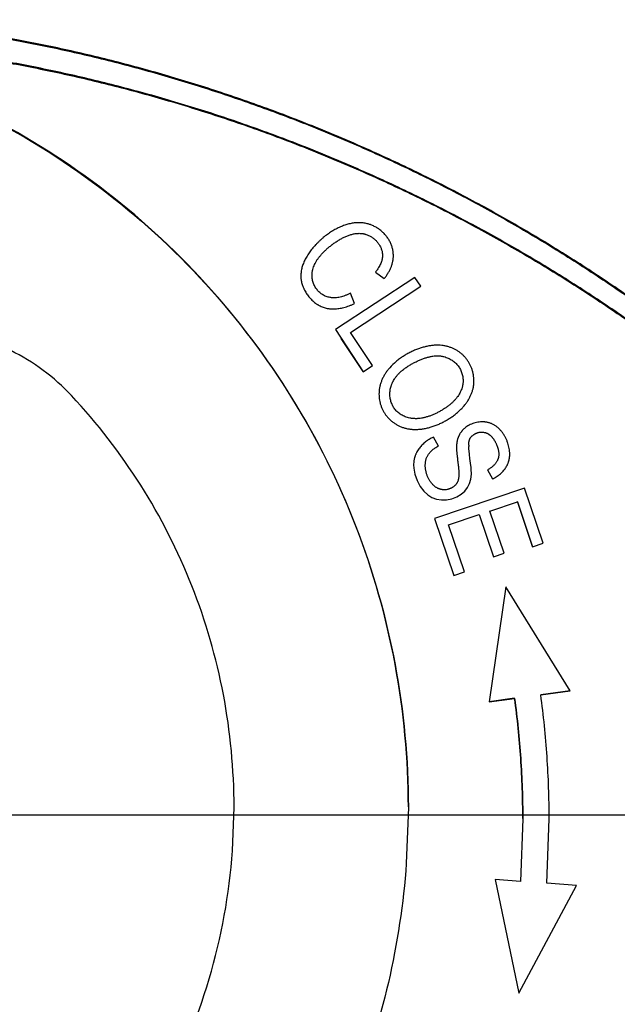
# Model space of a CAD drawing. Units: millimetres. Extents: x 2061 to 2507, y 610 to 925.
# Drawn here: x 2181 to 2193, y 846 to 865 of the extents above; entities that cross this region are included whole.
import ezdxf

# ---------------------------------------------------------------- set-up
doc = ezdxf.new("R2010")
doc.units = ezdxf.units.MM
doc.header["$LTSCALE"] = 65.395
doc.header["$PDMODE"] = 3
doc.header["$PDSIZE"] = 8
doc.layers.get('0').update_dxf_attribs({"linetype": 'CONTINUOUS', "lineweight": 30})
doc.layers.get('Defpoints').update_dxf_attribs({"linetype": 'CONTINUOUS'})
doc.layers.add('Dim', color=3, linetype='CONTINUOUS', lineweight=15)
doc.layers.add('SHELL_3', color=7, linetype='CONTINUOUS')
doc.styles.add('Romans字体', font='romans.shx', dxfattribs={"width": 0.75})
doc.dimstyles.new('01', dxfattribs={"dimtxt": 5, "dimasz": 4.5, "dimexe": 1.2, "dimexo": 0.2, "dimgap": 0.5, "dimtad": 1, "dimdec": 1, "dimdsep": 46, "dimtxsty": 'Romans字体', "dimcen": 0, "dimclrd": 1, "dimclre": 6, "dimclrt": 4, "dimazin": 2, "dimtfac": 1, "dimtdec": 1, "dimtofl": 0, "dimtmove": 0, "dimatfit": 3, "dimfxl": 1, "dimtolj": 1, "dimtzin": 0, "dimarcsym": 0})

# ---------------------------------------------------------------- blocks, each defined once
blk = doc.blocks.new('*D136')
at = {"layer": 'Defpoints', "color": 0}
for p in [(2172.728, 849.915), (2210.276, 796.215), (2238.323, 796.215)]:
    blk.add_point(p, dxfattribs=at)
at = {"layer": 'Dim', "color": 6, "lineweight": -2, "ltscale": 2}
for p, q in [((2172.928, 849.915), (2239.523, 849.915)), ((2210.476, 796.215), (2239.523, 796.215))]:
    blk.add_line(p, q, dxfattribs=at)
at = {"layer": 'Dim', "color": 1, "lineweight": -2, "ltscale": 2}
blk.add_line((2238.323, 845.415), (2238.323, 800.715), dxfattribs=at)
at = {"layer": 'Dim', "color": 1}
for points in [[(2239.073, 845.415), (2237.573, 845.415), (2238.323, 849.915)], [(2237.573, 800.715), (2239.073, 800.715), (2238.323, 796.215)]]:
    blk.add_solid(points, dxfattribs=at)
at = {"layer": 'Dim', "color": 4, "insert": (2235.323, 825.215), "char_height": 5, "attachment_point": 5, "rotation": 90, "style": 'Romans字体'}
blk.add_mtext('\\A1;54', dxfattribs=at)

msp = doc.modelspace()

# ---------------------------------------------------------------- linework, layer by layer
at = {"color": 7, "linetype": 'Continuous'}
for p, q in [((2185.314, 849.237), (2185.344, 850.06)), ((2188.644, 850.06), (2188.605, 848.999))]:
    msp.add_line(p, q, dxfattribs=at)
msp.add_arc((2173.945, 850.058), 11.399, 331.0372, 355.8658, dxfattribs=at)
for points, knots in [([(2188.644, 850.069), (2188.643, 850.973), (2188.475, 852.786), (2187.728, 855.409), (2186.512, 857.852), (2184.867, 860.028), (2182.851, 861.866), (2180.531, 863.302), (2177.987, 864.287), (2176.198, 864.621), (2175.297, 864.704)], [0, 0, 0, 0, 0.125006, 0.250003, 0.375, 0.499998, 0.624998, 0.749998, 0.874996, 1, 1, 1, 1]), ([(2175.297, 864.695), (2176.198, 864.612), (2177.987, 864.278), (2180.531, 863.293), (2182.851, 861.857), (2184.867, 860.02), (2186.512, 857.843), (2187.728, 855.401), (2188.475, 852.778), (2188.643, 850.965), (2188.644, 850.06)], [0, 0, 0, 0, 0.125004, 0.250002, 0.375002, 0.500002, 0.625, 0.749997, 0.874994, 1, 1, 1, 1]), ([(2182.266, 857.849), (2182.102, 858.024), (2181.742, 858.345), (2181.125, 858.722), (2180.45, 858.982), (2179.74, 859.118), (2179.016, 859.123), (2178.304, 859), (2177.625, 858.75), (2177.209, 858.506), (2177.015, 858.366)], [0, 0, 0, 0, 0.124999, 0.249999, 0.374999, 0.499999, 0.624999, 0.75, 0.875, 1, 1, 1, 1]), ([(2185.344, 850.06), (2185.343, 850.774), (2185.208, 852.205), (2184.608, 854.272), (2183.633, 856.192), (2182.753, 857.328), (2182.266, 857.849)], [0, 0, 0, 0, 0.250016, 0.50001, 0.749997, 1, 1, 1, 1]), ([(2188.605, 848.999), (2188.551, 848.241), (2188.323, 846.731), (2187.636, 844.549), (2186.619, 842.498), (2185.298, 840.63), (2183.704, 838.988), (2181.875, 837.612), (2179.856, 836.536), (2178.413, 836.035), (2177.679, 835.841)], [0, 0, 0, 0, 0.125001, 0.249996, 0.374996, 0.499995, 0.624995, 0.749996, 0.874995, 1, 1, 1, 1])]:
    msp.add_open_spline(points, degree=3, knots=knots, dxfattribs=at)
at = {"layer": 'SHELL_3', "color": 7, "linetype": 'Continuous'}
for p, q in [((2188.768, 860.086), (2187.263, 859.099)), ((2188.023, 860.187), (2188.188, 860.064)), ((2188.878, 859.918), (2188.768, 860.086)), ((2187.551, 859.047), (2188.878, 859.918)), ((2187.623, 859.592), (2187.547, 859.789)), ((2187.263, 859.099), (2187.786, 858.302)), ((2187.963, 858.419), (2187.551, 859.047)), ((2187.786, 858.305), (2187.375, 858.931)), ((2187.786, 858.302), (2187.963, 858.419)), ((2187.786, 858.305), (2187.786, 858.302)), ((2189.714, 857.673), (2189.714, 857.676)), ((2189.212, 856.896), (2189.118, 857.063)), ((2189.794, 856.806), (2189.792, 856.836)), ((2189.602, 856.366), (2189.603, 856.357)), ((2189.838, 856.385), (2189.835, 856.44)), ((2190.145, 856.445), (2190.238, 856.274)), ((2190.238, 856.274), (2190.238, 856.277)), ((2190.846, 856.101), (2189.14, 855.527)), ((2191.198, 855.057), (2190.846, 856.101)), ((2190.186, 855.666), (2190.709, 855.843)), ((2190.709, 855.843), (2190.709, 855.845)), ((2190.997, 854.992), (2190.709, 855.845)), ((2190.709, 855.843), (2190.997, 854.989)), ((2189.406, 855.403), (2189.987, 855.599)), ((2189.987, 855.599), (2189.987, 855.602)), ((2189.987, 855.599), (2190.256, 854.8)), ((2190.186, 855.666), (2190.186, 855.669)), ((2190.456, 854.867), (2190.186, 855.666)), ((2189.14, 855.527), (2189.503, 854.449)), ((2189.705, 854.516), (2189.406, 855.403)), ((2190.997, 854.989), (2191.198, 855.057)), ((2190.256, 854.8), (2190.456, 854.867)), ((2190.997, 854.989), (2190.997, 854.992)), ((2190.256, 854.8), (2190.256, 854.802)), ((2189.503, 854.449), (2189.705, 854.516)), ((2189.503, 854.451), (2189.503, 854.449)), ((2190.488, 854.23), (2190.177, 852.055)), ((2191.71, 852.264), (2190.488, 854.23)), ((2191.71, 852.266), (2191.151, 852.19)), ((2191.151, 852.188), (2191.71, 852.264)), ((2190.656, 852.123), (2190.177, 852.057)), ((2190.177, 852.055), (2190.656, 852.12)), ((2190.656, 852.12), (2190.656, 852.123)), ((2191.151, 852.19), (2191.151, 852.188)), ((2190.811, 849.843), (2190.769, 848.656)), ((2191.268, 848.622), (2191.311, 849.843)), ((2190.769, 848.656), (2190.287, 848.691)), ((2190.287, 848.691), (2190.739, 846.541)), ((2190.739, 846.541), (2191.83, 848.582)), ((2191.268, 848.622), (2191.268, 848.624)), ((2191.83, 848.582), (2191.268, 848.622))]:
    msp.add_line(p, q, dxfattribs=at)
for points in [[(2189.831, 856.491), (2189.823, 856.569), (2189.811, 856.657), (2189.802, 856.736), (2189.794, 856.806)], [(2188.744, 856.537), (2188.747, 856.479), (2188.767, 856.361), (2188.809, 856.241), (2188.869, 856.131), (2188.938, 856.04), (2189.013, 855.972), (2189.092, 855.924), (2189.178, 855.892), (2189.27, 855.877), (2189.369, 855.878), (2189.469, 855.898), (2189.564, 855.934), (2189.647, 855.984), (2189.714, 856.043), (2189.766, 856.111), (2189.803, 856.186), (2189.827, 856.271), (2189.837, 856.366), (2189.838, 856.385)]]:
    msp.add_lwpolyline(points, dxfattribs=at)
for centre, radius, start, end in [((2188.903, 857.827), 0.622, 140.9254, 146.1764), ((2188.97, 858.27), 0.749, 319.0986, 320.573), ((2190.466, 856.911), 0.678, 180.063, 181.9148)]:
    msp.add_arc(centre, radius, start, end, dxfattribs=at)
for points, knots in [([(2193.986, 858.866), (2193.709, 859.08), (2193.287, 859.393), (2192.715, 859.796), (2192.135, 860.189), (2191.398, 860.66), (2190.644, 861.106), (2190.033, 861.446), (2189.569, 861.693), (2189.102, 861.932), (2188.473, 862.24), (2187.677, 862.604), (2186.708, 863.007), (2185.724, 863.376), (2184.729, 863.711), (2183.89, 863.96), (2183.214, 864.142), (2182.704, 864.27), (2182.193, 864.388), (2181.679, 864.498), (2181.164, 864.598), (2180.474, 864.72), (2179.609, 864.85), (2178.913, 864.93), (2178.565, 864.964)], [0, 0, 0, 0, 0.062509, 0.093766, 0.125021, 0.187523, 0.250019, 0.281267, 0.312515, 0.343764, 0.375014, 0.437512, 0.50001, 0.562507, 0.625002, 0.687497, 0.718748, 0.75, 0.781254, 0.812511, 0.843768, 0.875024, 0.937525, 1, 1, 1, 1]), ([(2178.565, 864.951), (2178.913, 864.917), (2179.608, 864.837), (2180.474, 864.707), (2181.163, 864.585), (2181.678, 864.485), (2182.191, 864.375), (2182.703, 864.257), (2183.212, 864.13), (2183.887, 863.948), (2184.726, 863.699), (2185.721, 863.364), (2186.704, 862.996), (2187.673, 862.593), (2188.469, 862.229), (2189.097, 861.922), (2189.565, 861.683), (2190.028, 861.436), (2190.639, 861.096), (2191.392, 860.65), (2192.129, 860.179), (2192.709, 859.787), (2193.281, 859.385), (2193.703, 859.071), (2193.98, 858.858)], [0, 0, 0, 0, 0.062475, 0.124976, 0.156232, 0.187489, 0.218746, 0.25, 0.281252, 0.312503, 0.374998, 0.437493, 0.49999, 0.562488, 0.624986, 0.656236, 0.687485, 0.718733, 0.749981, 0.812477, 0.874979, 0.906234, 0.937491, 1, 1, 1, 1]), ([(2193.986, 858.413), (2193.709, 858.627), (2193.287, 858.94), (2192.715, 859.343), (2192.135, 859.736), (2191.398, 860.207), (2190.644, 860.653), (2190.033, 860.993), (2189.569, 861.24), (2189.102, 861.479), (2188.473, 861.787), (2187.677, 862.151), (2186.708, 862.554), (2185.724, 862.923), (2184.729, 863.258), (2183.89, 863.507), (2183.214, 863.689), (2182.704, 863.817), (2182.193, 863.935), (2181.679, 864.045), (2181.164, 864.145), (2180.474, 864.267), (2179.609, 864.397), (2178.913, 864.477), (2178.565, 864.511)], [0, 0, 0, 0, 0.062509, 0.093766, 0.125021, 0.187523, 0.250019, 0.281267, 0.312515, 0.343764, 0.375014, 0.437512, 0.50001, 0.562507, 0.625002, 0.687497, 0.718748, 0.75, 0.781254, 0.812511, 0.843768, 0.875024, 0.937525, 1, 1, 1, 1]), ([(2178.565, 864.498), (2178.913, 864.464), (2179.608, 864.384), (2180.474, 864.255), (2181.163, 864.133), (2181.678, 864.032), (2182.191, 863.922), (2182.703, 863.804), (2183.212, 863.677), (2183.887, 863.495), (2184.726, 863.246), (2185.721, 862.912), (2186.704, 862.543), (2187.673, 862.14), (2188.469, 861.776), (2189.097, 861.469), (2189.565, 861.23), (2190.028, 860.983), (2190.639, 860.643), (2191.392, 860.198), (2192.129, 859.726), (2192.709, 859.334), (2193.281, 858.932), (2193.703, 858.619), (2193.98, 858.405)], [0, 0, 0, 0, 0.062475, 0.124976, 0.156232, 0.187489, 0.218746, 0.25, 0.281252, 0.312503, 0.374998, 0.437493, 0.49999, 0.562488, 0.624986, 0.656236, 0.687485, 0.718733, 0.749981, 0.812477, 0.874979, 0.906234, 0.937491, 1, 1, 1, 1]), ([(2188.361, 860.499), (2188.361, 860.51), (2188.36, 860.533), (2188.357, 860.566), (2188.352, 860.599), (2188.345, 860.632), (2188.336, 860.664), (2188.325, 860.696), (2188.313, 860.728), (2188.298, 860.759), (2188.282, 860.789), (2188.264, 860.818), (2188.244, 860.847), (2188.222, 860.875), (2188.199, 860.902), (2188.166, 860.936), (2188.131, 860.968), (2188.093, 860.997), (2188.053, 861.024), (2188.011, 861.048), (2187.967, 861.069), (2187.939, 861.08), (2187.916, 861.088), (2187.893, 861.096), (2187.863, 861.104), (2187.828, 861.111), (2187.791, 861.117), (2187.754, 861.121), (2187.716, 861.122), (2187.678, 861.122), (2187.639, 861.119), (2187.6, 861.114), (2187.56, 861.108), (2187.52, 861.099), (2187.479, 861.088), (2187.438, 861.075), (2187.397, 861.059), (2187.356, 861.042), (2187.315, 861.023), (2187.274, 861.002), (2187.232, 860.979), (2187.192, 860.955), (2187.151, 860.928), (2187.111, 860.9), (2187.072, 860.871), (2187.033, 860.84), (2186.995, 860.807), (2186.958, 860.773), (2186.922, 860.738), (2186.887, 860.702), (2186.854, 860.666), (2186.822, 860.628), (2186.792, 860.59), (2186.764, 860.551), (2186.738, 860.512), (2186.714, 860.472), (2186.693, 860.433), (2186.673, 860.393), (2186.656, 860.353), (2186.642, 860.314), (2186.63, 860.274), (2186.62, 860.234), (2186.614, 860.194), (2186.609, 860.155), (2186.609, 860.129), (2186.609, 860.116)], [0, 0, 0, 0, 0.012825, 0.025644, 0.038472, 0.051326, 0.064217, 0.077159, 0.090162, 0.103234, 0.116386, 0.129625, 0.14296, 0.156397, 0.169937, 0.183566, 0.211037, 0.224861, 0.238726, 0.266526, 0.280454, 0.294393, 0.301367, 0.308344, 0.322325, 0.336371, 0.350518, 0.364799, 0.379249, 0.393899, 0.408784, 0.423933, 0.439378, 0.455147, 0.471266, 0.487739, 0.504555, 0.521699, 0.539157, 0.556909, 0.574937, 0.593219, 0.611734, 0.63046, 0.649373, 0.668448, 0.687634, 0.706872, 0.726106, 0.745276, 0.764326, 0.783199, 0.801842, 0.820202, 0.838231, 0.855891, 0.873175, 0.890093, 0.906658, 0.922887, 0.938804, 0.954437, 0.969819, 0.984991, 1, 1, 1, 1]), ([(2186.82, 860.125), (2186.82, 860.133), (2186.82, 860.148), (2186.822, 860.17), (2186.825, 860.193), (2186.831, 860.223), (2186.841, 860.261), (2186.857, 860.308), (2186.875, 860.346), (2186.892, 860.376), (2186.906, 860.4), (2186.92, 860.423), (2186.936, 860.446), (2186.954, 860.469), (2186.978, 860.5), (2187.012, 860.539), (2187.056, 860.584), (2187.103, 860.628), (2187.145, 860.664), (2187.176, 860.688), (2187.194, 860.702), (2187.212, 860.716), (2187.236, 860.733), (2187.265, 860.753), (2187.294, 860.773), (2187.324, 860.791), (2187.354, 860.809), (2187.384, 860.826), (2187.415, 860.842), (2187.446, 860.856), (2187.478, 860.87), (2187.509, 860.882), (2187.541, 860.893), (2187.572, 860.902), (2187.604, 860.909), (2187.635, 860.915), (2187.666, 860.919), (2187.697, 860.921), (2187.728, 860.921), (2187.759, 860.919), (2187.784, 860.916), (2187.804, 860.912), (2187.819, 860.908), (2187.834, 860.904), (2187.853, 860.898), (2187.877, 860.889), (2187.906, 860.876), (2187.933, 860.861), (2187.959, 860.844), (2187.993, 860.819), (2188.025, 860.791), (2188.053, 860.76), (2188.073, 860.735), (2188.091, 860.709), (2188.107, 860.682), (2188.121, 860.654), (2188.133, 860.625), (2188.142, 860.596), (2188.149, 860.565), (2188.153, 860.534), (2188.154, 860.513), (2188.154, 860.503)], [0, 0, 0, 0, 0.01138, 0.022873, 0.034502, 0.046293, 0.070437, 0.095478, 0.12156, 0.135036, 0.148818, 0.16292, 0.177348, 0.192096, 0.20716, 0.238197, 0.270383, 0.303628, 0.337827, 0.355252, 0.364038, 0.372872, 0.390656, 0.408555, 0.426519, 0.444501, 0.462457, 0.480342, 0.498116, 0.515742, 0.533187, 0.550421, 0.567425, 0.584195, 0.600729, 0.617038, 0.633136, 0.649051, 0.664818, 0.680483, 0.696104, 0.70392, 0.711751, 0.719603, 0.727477, 0.74329, 0.759192, 0.775177, 0.791232, 0.807342, 0.839634, 0.855798, 0.871945, 0.888061, 0.904133, 0.920151, 0.93612, 0.952054, 0.96798, 0.983942, 1, 1, 1, 1]), ([(2188.154, 860.503), (2188.154, 860.497), (2188.154, 860.484), (2188.153, 860.466), (2188.15, 860.447), (2188.146, 860.428), (2188.142, 860.409), (2188.134, 860.383), (2188.121, 860.35), (2188.103, 860.311), (2188.08, 860.27), (2188.053, 860.229), (2188.033, 860.201), (2188.023, 860.187)], [0, 0, 0, 0, 0.053167, 0.106781, 0.161034, 0.216123, 0.272239, 0.32956, 0.448446, 0.574007, 0.707249, 0.849014, 1, 1, 1, 1]), ([(2188.188, 860.064), (2188.202, 860.082), (2188.222, 860.108), (2188.246, 860.145), (2188.268, 860.18), (2188.293, 860.225), (2188.317, 860.28), (2188.334, 860.326), (2188.344, 860.362), (2188.35, 860.39), (2188.355, 860.417), (2188.358, 860.445), (2188.36, 860.472), (2188.361, 860.49), (2188.361, 860.499)], [0, 0, 0, 0, 0.140236, 0.208255, 0.27494, 0.404538, 0.529616, 0.650849, 0.710282, 0.769058, 0.827294, 0.885112, 0.94264, 1, 1, 1, 1]), ([(2186.609, 860.116), (2186.609, 860.104), (2186.609, 860.08), (2186.613, 860.044), (2186.619, 860.008), (2186.628, 859.972), (2186.639, 859.936), (2186.651, 859.906), (2186.662, 859.882), (2186.673, 859.857), (2186.689, 859.827), (2186.711, 859.79), (2186.735, 859.755), (2186.761, 859.721), (2186.789, 859.688), (2186.818, 859.657), (2186.85, 859.628), (2186.877, 859.605), (2186.9, 859.589), (2186.918, 859.577), (2186.936, 859.566), (2186.96, 859.552), (2186.991, 859.537), (2187.029, 859.522), (2187.069, 859.51), (2187.103, 859.502), (2187.13, 859.498), (2187.159, 859.494), (2187.195, 859.491), (2187.239, 859.491), (2187.284, 859.493), (2187.33, 859.498), (2187.377, 859.506), (2187.424, 859.518), (2187.473, 859.532), (2187.523, 859.549), (2187.573, 859.569), (2187.607, 859.584), (2187.623, 859.592)], [0, 0, 0, 0, 0.025975, 0.051963, 0.07818, 0.104841, 0.132164, 0.160356, 0.174804, 0.189463, 0.219325, 0.249776, 0.280646, 0.31177, 0.342989, 0.374168, 0.40519, 0.43596, 0.451231, 0.466415, 0.481511, 0.49653, 0.526415, 0.55625, 0.586194, 0.6164, 0.631647, 0.647008, 0.678136, 0.70991, 0.742448, 0.775859, 0.810247, 0.84571, 0.882337, 0.92021, 0.959408, 1, 1, 1, 1]), ([(2187.179, 859.704), (2187.167, 859.706), (2187.142, 859.71), (2187.106, 859.72), (2187.072, 859.733), (2187.039, 859.749), (2187.008, 859.768), (2186.979, 859.79), (2186.951, 859.814), (2186.926, 859.841), (2186.903, 859.87), (2186.882, 859.902), (2186.864, 859.936), (2186.848, 859.971), (2186.836, 860.008), (2186.827, 860.046), (2186.822, 860.079), (2186.82, 860.105), (2186.82, 860.119), (2186.82, 860.125)], [0, 0, 0, 0, 0.062706, 0.124289, 0.185073, 0.245365, 0.305455, 0.365612, 0.426087, 0.48711, 0.54889, 0.611495, 0.674815, 0.738746, 0.803217, 0.868206, 0.933756, 0.966782, 1, 1, 1, 1]), ([(2187.547, 859.789), (2187.53, 859.78), (2187.498, 859.764), (2187.448, 859.743), (2187.4, 859.727), (2187.353, 859.714), (2187.308, 859.705), (2187.271, 859.701), (2187.242, 859.7), (2187.221, 859.7), (2187.2, 859.702), (2187.186, 859.703), (2187.179, 859.704)], [0, 0, 0, 0, 0.146741, 0.286055, 0.418442, 0.544478, 0.664831, 0.780267, 0.836422, 0.89168, 0.946163, 1, 1, 1, 1]), ([(2189.886, 858.126), (2189.886, 858.146), (2189.884, 858.186), (2189.876, 858.245), (2189.863, 858.303), (2189.849, 858.351), (2189.835, 858.388), (2189.823, 858.414), (2189.81, 858.441), (2189.792, 858.475), (2189.766, 858.516), (2189.731, 858.562), (2189.693, 858.604), (2189.651, 858.643), (2189.606, 858.678), (2189.565, 858.704), (2189.532, 858.723), (2189.506, 858.736), (2189.479, 858.748), (2189.442, 858.762), (2189.395, 858.778), (2189.346, 858.789), (2189.306, 858.796), (2189.265, 858.801), (2189.212, 858.804), (2189.147, 858.803), (2189.092, 858.799), (2189.047, 858.792), (2189.001, 858.784), (2188.954, 858.773), (2188.907, 858.76), (2188.858, 858.745), (2188.797, 858.723), (2188.725, 858.692), (2188.665, 858.662), (2188.617, 858.636), (2188.569, 858.608), (2188.511, 858.57), (2188.455, 858.528), (2188.411, 858.493), (2188.348, 858.438), (2188.299, 858.387), (2188.264, 858.344)], [0, 0, 0, 0, 0.027815, 0.05561, 0.083337, 0.110939, 0.124677, 0.13836, 0.151982, 0.165535, 0.192453, 0.219198, 0.24585, 0.272484, 0.299175, 0.325994, 0.339478, 0.353022, 0.366634, 0.380325, 0.407975, 0.436058, 0.450292, 0.464676, 0.493974, 0.524124, 0.555286, 0.571296, 0.587614, 0.621222, 0.638501, 0.656073, 0.692017, 0.72891, 0.766605, 0.785711, 0.804963, 0.843791, 0.882881, 0.902467, 0.922052, 1, 1, 1, 1]), ([(2188.42, 858.219), (2188.426, 858.227), (2188.44, 858.243), (2188.458, 858.262), (2188.473, 858.277), (2188.485, 858.289), (2188.497, 858.3), (2188.514, 858.315), (2188.536, 858.333), (2188.563, 858.354), (2188.591, 858.375), (2188.621, 858.395), (2188.651, 858.414), (2188.682, 858.433), (2188.713, 858.451), (2188.744, 858.468), (2188.776, 858.484), (2188.808, 858.5), (2188.839, 858.514), (2188.871, 858.528), (2188.902, 858.54), (2188.933, 858.552), (2188.964, 858.562), (2188.993, 858.572), (2189.023, 858.58), (2189.051, 858.587), (2189.079, 858.593), (2189.114, 858.599), (2189.149, 858.603), (2189.182, 858.604), (2189.206, 858.604), (2189.23, 858.603), (2189.253, 858.601), (2189.275, 858.597), (2189.29, 858.594), (2189.297, 858.593)], [0, 0, 0, 0, 0.031263, 0.063294, 0.079617, 0.096153, 0.112897, 0.129838, 0.164257, 0.199307, 0.234875, 0.270838, 0.307069, 0.343438, 0.379807, 0.416046, 0.452051, 0.487727, 0.522979, 0.557709, 0.591822, 0.625223, 0.657817, 0.689512, 0.720219, 0.749852, 0.778406, 0.80595, 0.858318, 0.883318, 0.907641, 0.931378, 0.954621, 0.977463, 1, 1, 1, 1]), ([(2189.297, 858.593), (2189.311, 858.589), (2189.34, 858.582), (2189.38, 858.567), (2189.419, 858.55), (2189.455, 858.53), (2189.489, 858.508), (2189.521, 858.483), (2189.55, 858.456), (2189.576, 858.427), (2189.6, 858.395), (2189.62, 858.362), (2189.638, 858.327), (2189.653, 858.29), (2189.665, 858.252), (2189.674, 858.212), (2189.679, 858.172), (2189.68, 858.145), (2189.68, 858.132)], [0, 0, 0, 0, 0.068402, 0.134958, 0.199893, 0.263439, 0.325835, 0.387326, 0.448163, 0.508601, 0.568902, 0.629326, 0.690121, 0.751356, 0.812991, 0.874989, 0.937325, 1, 1, 1, 1]), ([(2188.264, 858.344), (2188.25, 858.327), (2188.223, 858.291), (2188.187, 858.236), (2188.157, 858.179), (2188.136, 858.13), (2188.122, 858.091), (2188.113, 858.061), (2188.105, 858.031), (2188.099, 858.001), (2188.094, 857.971), (2188.089, 857.93), (2188.088, 857.9), (2188.088, 857.879)], [0, 0, 0, 0, 0.133375, 0.263367, 0.390408, 0.514984, 0.576527, 0.63766, 0.698455, 0.758993, 0.819354, 0.879619, 1, 1, 1, 1]), ([(2188.294, 857.878), (2188.294, 857.891), (2188.295, 857.916), (2188.299, 857.953), (2188.306, 857.99), (2188.314, 858.021), (2188.322, 858.046), (2188.329, 858.065), (2188.337, 858.083), (2188.348, 858.108), (2188.364, 858.138), (2188.378, 858.162), (2188.386, 858.173)], [0, 0, 0, 0, 0.118315, 0.238085, 0.35949, 0.482734, 0.545126, 0.608067, 0.671591, 0.735745, 0.866195, 1, 1, 1, 1]), ([(2189.68, 858.132), (2189.68, 858.124), (2189.68, 858.11), (2189.679, 858.088), (2189.676, 858.066), (2189.672, 858.045), (2189.667, 858.023), (2189.66, 857.994), (2189.647, 857.958), (2189.628, 857.916), (2189.605, 857.875), (2189.579, 857.834), (2189.559, 857.808), (2189.548, 857.795)], [0, 0, 0, 0, 0.058853, 0.117911, 0.177201, 0.236769, 0.296702, 0.357084, 0.479481, 0.604551, 0.732757, 0.864475, 1, 1, 1, 1]), ([(2189.714, 857.673), (2189.728, 857.691), (2189.754, 857.726), (2189.789, 857.78), (2189.818, 857.836), (2189.839, 857.883), (2189.853, 857.921), (2189.862, 857.95), (2189.869, 857.979), (2189.875, 858.008), (2189.88, 858.038), (2189.884, 858.067), (2189.886, 858.097), (2189.886, 858.117), (2189.886, 858.126)], [0, 0, 0, 0, 0.134257, 0.264742, 0.391928, 0.516364, 0.577756, 0.638699, 0.699283, 0.7596, 0.819748, 0.879826, 0.939907, 1, 1, 1, 1]), ([(2188.088, 857.879), (2188.088, 857.86), (2188.089, 857.822), (2188.097, 857.765), (2188.109, 857.709), (2188.126, 857.654), (2188.144, 857.61), (2188.161, 857.575), (2188.175, 857.549), (2188.19, 857.524), (2188.211, 857.492), (2188.241, 857.453), (2188.281, 857.409), (2188.325, 857.368), (2188.364, 857.338), (2188.398, 857.315), (2188.424, 857.3), (2188.45, 857.285), (2188.478, 857.272), (2188.506, 857.26), (2188.545, 857.245), (2188.596, 857.23), (2188.659, 857.218), (2188.724, 857.21), (2188.78, 857.209), (2188.826, 857.211), (2188.861, 857.213), (2188.897, 857.217), (2188.933, 857.223), (2188.969, 857.229), (2189.006, 857.238), (2189.042, 857.247), (2189.091, 857.261), (2189.153, 857.282), (2189.213, 857.307), (2189.261, 857.329), (2189.308, 857.352), (2189.366, 857.383), (2189.433, 857.424), (2189.497, 857.468), (2189.558, 857.516), (2189.614, 857.566), (2189.667, 857.618), (2189.699, 857.655), (2189.714, 857.673)], [0, 0, 0, 0, 0.026627, 0.053276, 0.079973, 0.106745, 0.133628, 0.147127, 0.160671, 0.174262, 0.1879, 0.215305, 0.242888, 0.270647, 0.298592, 0.312646, 0.326758, 0.340934, 0.355185, 0.369527, 0.383977, 0.413257, 0.443161, 0.473817, 0.50535, 0.521487, 0.53789, 0.554566, 0.571505, 0.588691, 0.606105, 0.623728, 0.641538, 0.67762, 0.714159, 0.732538, 0.750953, 0.787784, 0.824464, 0.860825, 0.896705, 0.931951, 0.966422, 1, 1, 1, 1]), ([(2188.692, 857.421), (2188.677, 857.423), (2188.648, 857.429), (2188.606, 857.442), (2188.565, 857.458), (2188.527, 857.477), (2188.492, 857.499), (2188.459, 857.523), (2188.428, 857.55), (2188.401, 857.579), (2188.376, 857.611), (2188.358, 857.639), (2188.345, 857.663), (2188.334, 857.686), (2188.321, 857.718), (2188.309, 857.756), (2188.3, 857.796), (2188.295, 857.837), (2188.294, 857.865), (2188.294, 857.878)], [0, 0, 0, 0, 0.068508, 0.135227, 0.200399, 0.264256, 0.327016, 0.388891, 0.450081, 0.510784, 0.571192, 0.631499, 0.661683, 0.691914, 0.752566, 0.813596, 0.875112, 0.937213, 1, 1, 1, 1]), ([(2189.535, 857.78), (2189.523, 857.766), (2189.497, 857.738), (2189.461, 857.704), (2189.43, 857.678), (2189.406, 857.659), (2189.38, 857.64), (2189.354, 857.621), (2189.326, 857.603), (2189.298, 857.585), (2189.269, 857.568), (2189.231, 857.546), (2189.182, 857.52), (2189.132, 857.497), (2189.093, 857.481), (2189.063, 857.469), (2189.034, 857.459), (2189.005, 857.45), (2188.977, 857.441), (2188.949, 857.434), (2188.921, 857.428), (2188.886, 857.421), (2188.85, 857.416), (2188.816, 857.414), (2188.79, 857.413), (2188.765, 857.414), (2188.741, 857.415), (2188.716, 857.417), (2188.7, 857.42), (2188.692, 857.421)], [0, 0, 0, 0, 0.059697, 0.121818, 0.153938, 0.186837, 0.22053, 0.254888, 0.289745, 0.324933, 0.360281, 0.395618, 0.465667, 0.53438, 0.568082, 0.601265, 0.633871, 0.665841, 0.697122, 0.727662, 0.757426, 0.78645, 0.842529, 0.869725, 0.896448, 0.922767, 0.948751, 0.974472, 1, 1, 1, 1]), ([(2190.564, 856.744), (2190.564, 856.762), (2190.563, 856.796), (2190.556, 856.848), (2190.544, 856.901), (2190.528, 856.953), (2190.512, 856.996), (2190.497, 857.03), (2190.485, 857.055), (2190.471, 857.079), (2190.457, 857.103), (2190.442, 857.126), (2190.426, 857.149), (2190.41, 857.171), (2190.392, 857.191), (2190.374, 857.211), (2190.355, 857.23), (2190.336, 857.247), (2190.315, 857.263), (2190.294, 857.278), (2190.273, 857.292), (2190.251, 857.304), (2190.228, 857.315), (2190.205, 857.324), (2190.181, 857.332), (2190.158, 857.339), (2190.133, 857.345), (2190.113, 857.348), (2190.097, 857.35), (2190.08, 857.352), (2190.059, 857.353), (2190.026, 857.353), (2189.984, 857.35), (2189.935, 857.342), (2189.886, 857.329), (2189.839, 857.312), (2189.794, 857.291), (2189.752, 857.265), (2189.72, 857.241), (2189.696, 857.22), (2189.679, 857.204), (2189.665, 857.189), (2189.655, 857.177), (2189.646, 857.164), (2189.634, 857.148), (2189.621, 857.128), (2189.612, 857.111), (2189.605, 857.097), (2189.599, 857.086), (2189.595, 857.075), (2189.59, 857.064), (2189.586, 857.053), (2189.58, 857.037), (2189.574, 857.017), (2189.569, 856.997), (2189.566, 856.98), (2189.563, 856.966), (2189.561, 856.952), (2189.56, 856.938), (2189.558, 856.923), (2189.557, 856.901), (2189.557, 856.884), (2189.557, 856.873)], [0, 0, 0, 0, 0.031104, 0.062968, 0.095493, 0.128554, 0.162011, 0.178844, 0.195711, 0.212578, 0.229412, 0.246183, 0.262861, 0.279421, 0.295839, 0.312095, 0.328175, 0.344067, 0.359774, 0.375314, 0.390713, 0.405992, 0.421176, 0.436285, 0.451341, 0.466366, 0.481381, 0.496405, 0.503928, 0.511461, 0.526557, 0.541695, 0.572067, 0.602515, 0.632926, 0.663162, 0.69309, 0.722666, 0.7519, 0.76641, 0.78086, 0.795264, 0.802456, 0.809644, 0.824018, 0.838405, 0.852814, 0.860029, 0.867252, 0.874481, 0.88172, 0.888986, 0.896307, 0.911219, 0.926682, 0.934693, 0.942927, 0.951416, 0.960202, 0.969368, 0.978999, 1, 1, 1, 1]), ([(2189.788, 856.91), (2189.788, 856.918), (2189.788, 856.931), (2189.789, 856.951), (2189.791, 856.968), (2189.794, 856.984), (2189.797, 856.999), (2189.801, 857.01), (2189.804, 857.019), (2189.807, 857.026), (2189.811, 857.036), (2189.817, 857.046), (2189.823, 857.056), (2189.83, 857.065), (2189.837, 857.074), (2189.845, 857.083), (2189.857, 857.093), (2189.87, 857.104), (2189.883, 857.113), (2189.894, 857.12), (2189.905, 857.126), (2189.916, 857.132), (2189.927, 857.138), (2189.939, 857.142), (2189.951, 857.147), (2189.967, 857.152), (2189.988, 857.156), (2190.013, 857.159), (2190.039, 857.16), (2190.065, 857.157), (2190.086, 857.153), (2190.103, 857.149), (2190.116, 857.145), (2190.128, 857.14), (2190.14, 857.134), (2190.153, 857.128), (2190.165, 857.121), (2190.177, 857.113), (2190.189, 857.104), (2190.2, 857.094), (2190.212, 857.084), (2190.223, 857.072), (2190.234, 857.059), (2190.245, 857.046), (2190.256, 857.031), (2190.266, 857.015), (2190.276, 856.999), (2190.286, 856.982), (2190.295, 856.964), (2190.304, 856.946), (2190.313, 856.927), (2190.32, 856.909), (2190.328, 856.89), (2190.334, 856.87), (2190.34, 856.851), (2190.345, 856.832), (2190.349, 856.813), (2190.353, 856.795), (2190.355, 856.776), (2190.357, 856.759), (2190.357, 856.747), (2190.357, 856.741)], [0, 0, 0, 0, 0.021952, 0.041885, 0.060034, 0.076635, 0.091929, 0.106154, 0.112939, 0.119543, 0.13229, 0.144557, 0.156502, 0.168275, 0.180022, 0.191872, 0.203946, 0.228906, 0.241712, 0.254667, 0.267724, 0.280834, 0.293954, 0.307049, 0.32012, 0.333173, 0.359248, 0.38535, 0.411558, 0.437964, 0.464679, 0.478198, 0.491844, 0.505638, 0.5196, 0.533764, 0.548185, 0.562924, 0.578044, 0.593615, 0.609705, 0.626386, 0.643731, 0.661785, 0.680499, 0.699796, 0.719596, 0.739813, 0.760362, 0.781152, 0.802093, 0.823095, 0.844063, 0.864902, 0.885518, 0.905822, 0.925727, 0.945153, 0.964026, 0.982293, 1, 1, 1, 1]), ([(2189.118, 857.063), (2189.105, 857.057), (2189.078, 857.044), (2189.04, 857.022), (2189.004, 856.999), (2188.97, 856.974), (2188.938, 856.948), (2188.908, 856.92), (2188.88, 856.89), (2188.863, 856.868), (2188.854, 856.858)], [0, 0, 0, 0, 0.132338, 0.261665, 0.388413, 0.513037, 0.636012, 0.75783, 0.87899, 1, 1, 1, 1]), ([(2188.965, 856.531), (2188.965, 856.541), (2188.966, 856.561), (2188.969, 856.59), (2188.974, 856.618), (2188.98, 856.645), (2188.989, 856.671), (2189, 856.695), (2189.013, 856.719), (2189.027, 856.742), (2189.044, 856.764), (2189.062, 856.785), (2189.082, 856.805), (2189.104, 856.825), (2189.128, 856.843), (2189.154, 856.861), (2189.182, 856.879), (2189.202, 856.891), (2189.212, 856.896)], [0, 0, 0, 0, 0.064172, 0.126496, 0.187251, 0.24677, 0.305394, 0.36347, 0.421344, 0.479352, 0.53783, 0.597235, 0.658098, 0.720911, 0.786122, 0.854139, 0.925323, 1, 1, 1, 1]), ([(2188.854, 856.858), (2188.845, 856.846), (2188.828, 856.822), (2188.809, 856.791), (2188.796, 856.766), (2188.787, 856.746), (2188.779, 856.727), (2188.771, 856.707), (2188.765, 856.687), (2188.759, 856.667), (2188.755, 856.646), (2188.751, 856.625), (2188.748, 856.603), (2188.745, 856.574), (2188.744, 856.552), (2188.744, 856.537)], [0, 0, 0, 0, 0.128594, 0.253744, 0.315385, 0.376592, 0.437521, 0.498329, 0.55918, 0.620238, 0.681668, 0.743636, 0.806306, 0.86984, 1, 1, 1, 1]), ([(2189.557, 856.873), (2189.557, 856.867), (2189.557, 856.856), (2189.557, 856.838), (2189.558, 856.819), (2189.559, 856.807), (2189.559, 856.8)], [0, 0, 0, 0, 0.228204, 0.470322, 0.727635, 1, 1, 1, 1]), ([(2189.559, 856.8), (2189.56, 856.79), (2189.562, 856.769), (2189.565, 856.738), (2189.568, 856.705), (2189.572, 856.672), (2189.576, 856.639), (2189.58, 856.605), (2189.584, 856.573), (2189.588, 856.542), (2189.591, 856.512), (2189.594, 856.484), (2189.597, 856.459), (2189.599, 856.435), (2189.601, 856.415), (2189.602, 856.397), (2189.602, 856.38), (2189.603, 856.371), (2189.603, 856.366)], [0, 0, 0, 0, 0.069417, 0.142381, 0.217851, 0.294775, 0.372101, 0.448793, 0.523885, 0.596424, 0.665457, 0.730033, 0.789205, 0.842355, 0.889683, 0.931515, 0.968178, 1, 1, 1, 1]), ([(2189.791, 856.836), (2189.791, 856.845), (2189.789, 856.863), (2189.788, 856.88), (2189.788, 856.889)], [0, 0, 0, 0, 0.517877, 1, 1, 1, 1]), ([(2190.357, 856.741), (2190.357, 856.734), (2190.357, 856.719), (2190.354, 856.696), (2190.35, 856.678), (2190.346, 856.664), (2190.343, 856.654), (2190.339, 856.644), (2190.334, 856.63), (2190.326, 856.614), (2190.315, 856.594), (2190.303, 856.576), (2190.288, 856.557), (2190.273, 856.54), (2190.255, 856.523), (2190.236, 856.506), (2190.216, 856.49), (2190.194, 856.474), (2190.17, 856.459), (2190.153, 856.45), (2190.145, 856.445)], [0, 0, 0, 0, 0.059819, 0.117954, 0.174988, 0.203277, 0.231501, 0.259726, 0.288011, 0.344927, 0.402585, 0.461298, 0.521362, 0.583051, 0.646618, 0.712297, 0.780295, 0.850802, 0.923987, 1, 1, 1, 1]), ([(2190.238, 856.274), (2190.262, 856.286), (2190.298, 856.305), (2190.342, 856.335), (2190.373, 856.358), (2190.403, 856.383), (2190.43, 856.409), (2190.454, 856.437), (2190.477, 856.467), (2190.497, 856.497), (2190.515, 856.529), (2190.527, 856.557), (2190.536, 856.579), (2190.544, 856.602), (2190.552, 856.632), (2190.558, 856.662), (2190.561, 856.687), (2190.563, 856.706), (2190.564, 856.725), (2190.564, 856.738), (2190.564, 856.744)], [0, 0, 0, 0, 0.13446, 0.199866, 0.264129, 0.327337, 0.389598, 0.451039, 0.511809, 0.572088, 0.632086, 0.692031, 0.722066, 0.752181, 0.812771, 0.874083, 0.905104, 0.936411, 0.968038, 1, 1, 1, 1]), ([(2189.127, 856.147), (2189.121, 856.152), (2189.109, 856.164), (2189.092, 856.183), (2189.076, 856.203), (2189.06, 856.224), (2189.046, 856.247), (2189.028, 856.278), (2189.012, 856.311), (2188.998, 856.345), (2188.99, 856.371), (2188.982, 856.398), (2188.976, 856.425), (2188.971, 856.452), (2188.968, 856.478), (2188.965, 856.505), (2188.965, 856.523), (2188.965, 856.531)], [0, 0, 0, 0, 0.057956, 0.117191, 0.177595, 0.239041, 0.301394, 0.364509, 0.492409, 0.556942, 0.621604, 0.686183, 0.750455, 0.814195, 0.877178, 0.939184, 1, 1, 1, 1]), ([(2189.603, 856.357), (2189.602, 856.345), (2189.601, 856.323), (2189.599, 856.301), (2189.597, 856.291)], [0, 0, 0, 0, 0.517154, 1, 1, 1, 1]), ([(2189.836, 856.44), (2189.835, 856.448), (2189.834, 856.461), (2189.833, 856.477), (2189.832, 856.486), (2189.832, 856.491)], [0, 0, 0, 0, 0.479109, 0.734194, 1, 1, 1, 1]), ([(2189.597, 856.291), (2189.596, 856.284), (2189.593, 856.271), (2189.588, 856.252), (2189.582, 856.234), (2189.575, 856.217), (2189.567, 856.201), (2189.558, 856.186), (2189.548, 856.172), (2189.537, 856.158), (2189.524, 856.146), (2189.511, 856.134), (2189.497, 856.123), (2189.482, 856.113), (2189.467, 856.104), (2189.451, 856.096), (2189.434, 856.089), (2189.417, 856.083), (2189.399, 856.077), (2189.375, 856.072), (2189.35, 856.068), (2189.325, 856.067), (2189.306, 856.068), (2189.29, 856.069), (2189.278, 856.071), (2189.266, 856.073), (2189.25, 856.077), (2189.232, 856.083), (2189.214, 856.09), (2189.196, 856.098), (2189.178, 856.108), (2189.161, 856.12), (2189.144, 856.133), (2189.133, 856.142), (2189.127, 856.147)], [0, 0, 0, 0, 0.033504, 0.065769, 0.096988, 0.12737, 0.157132, 0.186501, 0.215674, 0.244764, 0.27386, 0.303038, 0.332361, 0.361881, 0.391641, 0.421673, 0.452, 0.482609, 0.513444, 0.54445, 0.606749, 0.637999, 0.669274, 0.700571, 0.716235, 0.731916, 0.763403, 0.795182, 0.827399, 0.860201, 0.893729, 0.928118, 0.963501, 1, 1, 1, 1]), ([(2190.811, 849.845), (2190.811, 850.036), (2190.804, 850.416), (2190.775, 850.987), (2190.727, 851.556), (2190.682, 851.934), (2190.656, 852.123)], [0, 0, 0, 0, 0.249999, 0.5, 0.750015, 1, 1, 1, 1]), ([(2190.656, 852.12), (2190.682, 851.931), (2190.727, 851.553), (2190.775, 850.984), (2190.804, 850.414), (2190.811, 850.033), (2190.811, 849.843)], [0, 0, 0, 0, 0.249985, 0.5, 0.750001, 1, 1, 1, 1]), ([(2191.311, 849.843), (2191.311, 850.039), (2191.304, 850.431), (2191.274, 851.018), (2191.224, 851.604), (2191.178, 851.993), (2191.151, 852.188)], [0, 0, 0, 0, 0.249999, 0.5, 0.750015, 1, 1, 1, 1])]:
    msp.add_open_spline(points, degree=3, knots=knots, dxfattribs=at)

# ---------------------------------------------------------------- dimensions: what is measured, and where the dimension line sits
at = {"layer": 'Dim', "ltscale": 2}
dim = msp.add_linear_dim(base=(2238.323, 796.215), p1=(2172.728, 849.915), p2=(2210.276, 796.215), angle=90, text='54', dimstyle='01', dxfattribs=at)
dim.commit()
dim.dimension.update_dxf_attribs({"geometry": '*D136', "text_midpoint": (2238.323, 825.215), "dimtype": 160})

doc.saveas('drawing.dxf')
